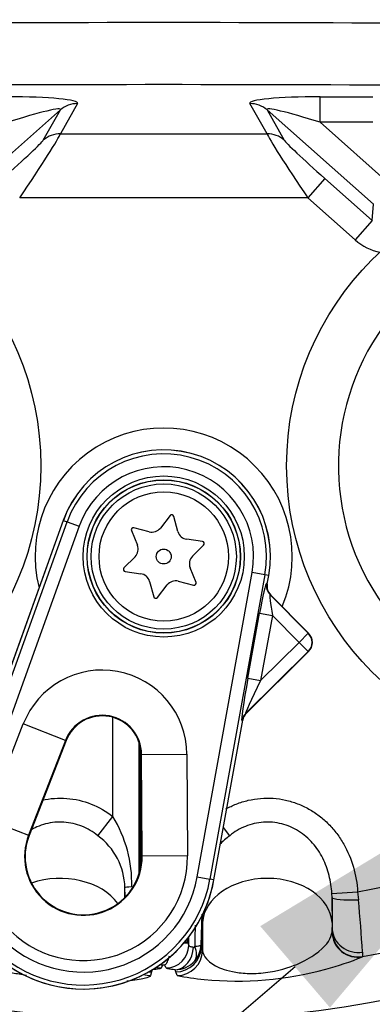
# Paper-space layout 'FULL TURN' of a CAD drawing. Units: millimetres. Extents: x -21 to 210, y -8 to 297.
# Drawn here: x 156 to 159, y 169 to 176 of the extents above; entities that cross this region are included whole.
import ezdxf
from ezdxf import colors
from ezdxf.entities.mleader import LeaderData, LeaderLine
from ezdxf.enums import TextEntityAlignment as Align
from ezdxf.math import Vec2, Vec3

# ---------------------------------------------------------------- set-up
doc = ezdxf.new("R2010")
doc.units = ezdxf.units.MM
for name, color, linetype in [('Default', 7, 'Continuous'), ('TT0-20-STD', 7, 'Continuous'), ('TT1-01-STD', 7, 'Continuous')]:
    doc.layers.add(name, color=color, linetype=linetype)
doc.styles.add('SEACAD_Arial', font='arial.ttf')
doc.dimstyles.new('ISO', dxfattribs={"dimtxt": 1.8, "dimasz": 2.52, "dimexe": 0.9, "dimexo": 0, "dimgap": 0.45, "dimtad": 1, "dimdec": 0, "dimlfac": 10, "dimdsep": 46, "dimtxsty": 'SEACAD_Arial', "dimblk1": '_SE_FILLED', "dimblk2": '_SE_FILLED', "dimsah": 1, "dimcen": 0.9, "dimadec": 0, "dimazin": 0, "dimtfac": 0.5, "dimtmove": 0, "dimatfit": 3, "dimfxl": 1, "dimarcsym": 0})

# ---------------------------------------------------------------- blocks, each defined once
blk = doc.blocks.new('SE21')
at = {"layer": 'TT0-20-STD', "color": 7, "linetype": 'Continuous'}
for p, q in [((158.2769, 175.8228), (158.6848, 175.8228)), ((158.2769, 175.6248), (158.2769, 175.8228)), ((156.2703, 175.7209), (155.449, 174.9921)), ((156.1383, 175.4872), (156.2703, 175.7209)), ((156.4029, 175.7695), (156.2708, 175.5359)), ((157.8672, 175.5359), (157.7351, 175.7695)), ((158.689, 174.9921), (157.8677, 175.7209)), ((157.8677, 175.7209), (157.9997, 175.4872)), ((158.6848, 175.6248), (158.2769, 175.6248)), ((158.2769, 175.6248), (158.8215, 175.1415)), ((156.2708, 175.5359), (157.8672, 175.5359)), ((158.3141, 175.1901), (158.1816, 175.0407)), ((158.3141, 175.1901), (158.6799, 174.8656)), ((158.1816, 175.0407), (155.9564, 175.0407)), ((158.5474, 174.7162), (158.1816, 175.0407)), ((158.6799, 174.8656), (158.689, 174.9921)), ((158.6799, 174.8656), (158.5474, 174.7162)), ((157.1178, 172.5855), (157.0427, 172.4893)), ((156.2933, 172.548), (155.4845, 170.2972)), ((156.2934, 172.5479), (155.4847, 170.2972)), ((155.5135, 170.2868), (156.3222, 172.5376)), ((156.2934, 172.5479), (156.2933, 172.548)), ((156.2934, 172.5479), (156.3222, 172.5376)), ((156.3222, 172.5376), (156.4162, 172.5038)), ((157.1785, 172.462), (157.1466, 172.5797)), ((156.4162, 172.5038), (155.6074, 170.2531)), ((156.8195, 172.4696), (156.8652, 172.3565)), ((156.9569, 172.4605), (156.8389, 172.4917)), ((157.3673, 172.3852), (157.2465, 172.4021)), ((157.2907, 172.2708), (157.3767, 172.3573)), ((156.8473, 172.2677), (156.7613, 172.1812)), ((156.7707, 172.1533), (156.8915, 172.1364)), ((157.3185, 172.0689), (157.2728, 172.182)), ((157.3281, 169.7925), (157.7517, 172.1464)), ((157.85, 172.1287), (157.4263, 169.7748)), ((157.85, 172.1287), (157.7517, 172.1464)), ((157.8801, 172.1233), (157.85, 172.1287)), ((156.9595, 172.0765), (156.9914, 171.9588)), ((157.0203, 171.953), (157.0953, 172.0492)), ((157.1811, 172.078), (157.2991, 172.0468)), ((157.8634, 172.0621), (157.8685, 172.0592)), ((157.8685, 172.0592), (157.8801, 172.1233)), ((157.8685, 172.0592), (157.8687, 172.0591)), ((157.8687, 172.0591), (157.8803, 172.1232)), ((157.8801, 172.1233), (157.8803, 172.1232)), ((157.8962, 171.9709), (157.8906, 171.9741)), ((157.8906, 171.9741), (158.1858, 171.6758)), ((158.1882, 171.6758), (157.8962, 171.9709)), ((157.7192, 171.329), (157.8098, 171.832)), ((157.8098, 171.832), (157.908, 171.8143)), ((157.908, 171.8143), (157.8175, 171.3113)), ((158.1147, 171.6055), (157.908, 171.8143)), ((158.1147, 171.6055), (158.1858, 171.6758)), ((158.1858, 171.6758), (158.1882, 171.6758)), ((157.8175, 171.3113), (158.1147, 171.6055)), ((158.1147, 171.6055), (158.185, 171.5344)), ((158.185, 171.5344), (157.7004, 171.0548)), ((157.7074, 171.0593), (158.1875, 171.5344)), ((158.1875, 171.5344), (158.185, 171.5344)), ((157.7192, 171.329), (157.8175, 171.3113)), ((157.7004, 171.0548), (157.7074, 171.0593)), ((156.6759, 170.2603), (156.6759, 171.0261)), ((157.4564, 169.7694), (157.6789, 171.0055)), ((157.4566, 169.7694), (157.6791, 171.0054)), ((157.6789, 171.0055), (157.6725, 171.0014)), ((157.6791, 171.0054), (157.6789, 171.0055)), ((155.6989, 170.2428), (155.9841, 170.975)), ((156.3102, 170.848), (155.9841, 170.975)), ((156.3102, 170.848), (156.025, 170.1158)), ((156.3144, 170.8464), (156.0292, 170.1142)), ((156.3102, 170.848), (156.3144, 170.8464)), ((156.8757, 170.8403), (156.8757, 169.8096)), ((156.8892, 169.8601), (156.8892, 170.7903)), ((156.8985, 169.9535), (156.8939, 170.7393)), ((156.8984, 170.7393), (156.8939, 170.7393)), ((156.8984, 170.7393), (157.2483, 170.7413)), ((156.9029, 169.9535), (156.8984, 170.7393)), ((157.2483, 170.7413), (157.2529, 169.9555)), ((155.6989, 170.2428), (156.025, 170.1158)), ((156.5596, 170.1115), (156.6759, 170.2603)), ((157.5784, 170.1115), (157.5294, 170.1742)), ((156.025, 170.1158), (156.0292, 170.1142)), ((156.9029, 169.9535), (156.8985, 169.9535)), ((157.2529, 169.9555), (156.9029, 169.9535)), ((157.3281, 169.7925), (157.4263, 169.7748)), ((157.4564, 169.7694), (157.4263, 169.7748)), ((157.4566, 169.7694), (157.4564, 169.7694)), ((156.7687, 169.6347), (156.7687, 169.7106)), ((156.7707, 169.6429), (156.7687, 169.7106)), ((158.3675, 169.6648), (158.5669, 169.678)), ((158.3687, 169.6344), (158.3675, 169.6648)), ((158.3687, 169.6344), (158.3687, 169.4402)), ((158.5669, 169.678), (158.5731, 169.6156)), ((157.3631, 169.5061), (157.3559, 169.2667)), ((157.3693, 169.5023), (157.3693, 169.4402)), ((157.3601, 169.2535), (157.3693, 169.4402)), ((157.3693, 169.4402), (157.3693, 169.2253)), ((158.3687, 169.4402), (158.3687, 169.3667)), ((158.3687, 169.4402), (158.3712, 169.3898)), ((158.3695, 169.3694), (158.3712, 169.3898)), ((157.2488, 169.3116), (157.2488, 169.2911)), ((157.2623, 169.2639), (157.2623, 169.3288)), ((158.3687, 169.3667), (158.3695, 169.3694)), ((157.2484, 169.2799), (157.2238, 169.2815)), ((157.232, 169.2911), (157.2488, 169.2911)), ((157.2488, 169.2911), (157.2484, 169.2799)), ((157.2488, 169.2911), (157.2623, 169.2639)), ((157.3559, 169.2667), (157.3601, 169.2535)), ((157.3601, 169.2535), (157.3693, 169.2253)), ((158.6043, 169.178), (158.6035, 169.1752)), ((158.6038, 169.2113), (158.6043, 169.178)), ((157.0623, 169.1131), (157.0503, 169.0894)), ((157.0877, 169.0894), (157.0757, 169.1131)), ((156.9757, 169.0589), (156.9662, 169.0307)), ((156.9807, 169.0755), (156.9757, 169.0589)), ((157.1623, 169.0589), (157.1573, 169.0755)), ((157.1718, 169.0307), (157.1623, 169.0589))]:
    blk.add_line(p, q, dxfattribs=at)
for centre, radius in [((153.869, 172.9692), 2.2502), ((160.2685, 172.9701), 2.2502), ((157.069, 172.2692), 0.6225), ((157.069, 172.2692), 0.5925), ((157.069, 172.2692), 0.591), ((157.069, 172.2692), 0.561), ((157.069, 172.2692), 0.5), ((157.069, 172.2692), 0.0576)]:
    blk.add_circle(centre, radius, dxfattribs=at)
for centre, radius, start, end in [((157.069, 177.8192), 10.5993, 185.64906, 264.35214), ((157.069, 177.8192), 10.5993, 275.64906, 354.35214), ((157.069, 177.8192), 10.5628, 276.22869, 353.77518), ((157.069, -134.0501), 310.4455, 89.141776, 90.858224), ((157.069, 177.8192), 9.1357, 191.87811, 348.12189), ((157.069, -147.1212), 323.0372, 89.18537, 90.81463), ((160.2685, 172.9701), 1.8502, 139.63361, 287.19955), ((157.069, 177.8192), 8.2779, 280.42486, 326.63757), ((157.069, 172.2692), 0.9931, 337.07748, 194.13809), ((157.069, 172.2692), 0.8243, 349.79595, 160.23557), ((157.069, 172.2692), 0.8241, 349.79595, 160.23557), ((157.069, 172.2692), 0.7935, 349.79595, 160.23557), ((157.069, 172.2692), 0.6937, 349.79595, 160.23557), ((157.069, 177.8192), 8.7766, 280.0746, 326.63757), ((157.1307, 172.5754), 0.0164, 15.17098, 142.03602), ((156.8347, 172.4758), 0.0164, 75.17098, 202.03602), ((156.9779, 172.5399), 0.0822, 255.17098, 322.03602), ((157.2579, 172.4835), 0.0822, 195.17098, 262.03602), ((156.7891, 172.3257), 0.0822, 315.17098, 22.03602), ((157.365, 172.3689), 0.0164, 315.17098, 82.03602), ((157.349, 172.2128), 0.0822, 135.17098, 202.03602), ((156.773, 172.1696), 0.0164, 135.17098, 262.03602), ((156.8802, 172.055), 0.0822, 15.17098, 82.03602), ((157.1601, 171.9986), 0.0822, 75.17098, 142.03602), ((157.3033, 172.0627), 0.0164, 255.17098, 22.03602), ((157.0073, 171.9631), 0.0164, 195.17098, 322.03602), ((158.1172, 171.6055), 0.1, 314.70176, 44.70176), ((156.5939, 170.7375), 0.6544, 0.33305, 158.71921), ((156.5939, 170.7375), 0.3045, 0.33305, 158.71921), ((156.5939, 170.7375), 0.3, 0.33305, 158.71921), ((156.4485, 169.9509), 1.0243, 160.23557, 270), ((156.4485, 169.9509), 1.0241, 160.23557, 349.79595), ((156.4485, 169.9509), 0.9935, 160.23557, 349.79595), ((156.4485, 169.9509), 0.8937, 160.23557, 349.79595), ((156.4485, 169.9509), 0.8044, 158.71921, 0.33305), ((155.8182, 169.7379), 1.0042, 358.79252, 31.34654), ((156.4485, 169.9509), 0.4545, 158.71921, 0.33305), ((156.4485, 169.9509), 0.45, 158.71921, 0.33305), ((156.2594, 169.6999), 0.5094, 1.19777, 53.89082), ((157.8786, 169.6999), 0.5094, 126.10918, 137.87882), ((156.4485, 169.9509), 1.0243, 270, 349.79595), ((153.441, 169.4618), 4.9307, 359.16257, 2.00501), ((147.2091, 168.5497), 11.4139, 3.32298, 5.35852), ((451.0563, 165.0645), 293.7773, 179.150614, 179.18228), ((157.1588, 169.2731), 0.1972, 319.11491, 358.13241), ((157.6393, 171.5638), 2.5758, 285.32323, 291.98258), ((157.0676, 169.2915), 0.1784, 259.96764, 268.28801), ((157.069, 177.8192), 8.7061, 269.95595, 270.04405), ((157.158, 169.2738), 0.1983, 269.80647, 319.11648), ((157.6393, 171.5638), 2.5758, 259.54316, 264.2589), ((157.6393, 171.5638), 2.5758, 264.2589, 285.32323)]:
    blk.add_arc(centre, radius, start, end, dxfattribs=at)
for centre, major_axis, ratio, start_param, end_param in [((155.7977, 175.7666), (-0.606, -0.0059), 0.09225, 3.088312, 4.606748), ((158.3403, 175.7666), (0.606, -0.0059), 0.09225, 1.676437, 3.194874), ((155.7977, 175.5686), (-0.4741, -0.1565), 0.067967, 3.037505, 4.555941), ((156.4029, 175.5715), (-0.1741, 0.0984), 0.987219, 5.221291, 5.94858), ((157.7351, 175.5715), (0.1741, 0.0984), 0.987219, 0.334605, 1.061894), ((158.3403, 175.5686), (0.4741, -0.1565), 0.067967, 1.727244, 3.24568), ((155.8002, 175.1901), (0.3388, 0.2998), 0.03473, 4.751617, 6.182787), ((155.9327, 175.0407), (0.3385, 0.4999), 0.032496, 4.734393, 6.165563), ((156.2708, 175.3378), (-0.1741, 0.0984), 0.987219, 5.221291, 5.94858), ((157.8672, 175.3378), (0.1741, 0.0984), 0.987219, 0.334605, 1.061894), ((158.2053, 175.0407), (-0.3385, 0.4999), 0.032496, 0.117623, 1.548793), ((158.3378, 175.1901), (-0.3388, 0.2998), 0.03473, 0.100399, 1.531569), ((158.8126, 175.0163), (0.0285, 0.3999), 0.997825, 2.488145, 3.03173), ((157.8203, 171.8214), (-0.0429, -0.2408), 0.049982, 3.123809, 4.677152), ((157.9616, 172.0444), (-0.0495, -0.0869), 0.997902, 5.051842, 6.010245), ((157.9675, 172.0411), (-0.0874, 0.0498), 0.993737, 0.339453, 1.297856), ((157.9185, 171.8037), (0.0284, -0.1706), 0.050005, 3.088362, 4.641705), ((158.1147, 171.6055), (-0.0005, -0.1), 0.999695, 0.78555, 2.356042), ((158.1172, 171.6055), (-0.0005, -0.1), 0.999695, 0.78555, 2.356042), ((157.7343, 171.344), (0.0623, 0.3427), 0.035076, 1.62086, 3.174203), ((157.8326, 171.3263), (0.1327, 0.2717), 0.023274, 1.637273, 3.190616), ((157.778, 170.9883), (-0.0851, -0.0545), 0.989706, 4.923977, 5.537503), ((157.7707, 170.9837), (-0.0539, 0.0842), 0.996541, 0.211588, 0.825114), ((156.269, 169.4279), (-0.5, 0), 0.707107, 3.611782, 5.169665), ((157.869, 169.4279), (-0.5, 0), 0.707107, 3.176499, 6.248279), ((156.9686, 169.7168), (-0.1999, -0.0063), 0.033746, 5.532786, 6.266944), ((158.5686, 169.6402), (-0.1999, -0.0054), 0.123638, 0.019352, 1.590058), ((158.5711, 169.3947), (0.1999, -0.0075), 0.92888, 3.20827, 4.911305), ((158.5686, 169.3717), (0.1914, -0.0579), 0.996902, 3.46076, 5.18038), ((158.5694, 169.3744), (0.1914, -0.0579), 0.996902, 3.460739, 5.180508), ((157.0874, 169.2639), (-0.1567, -0.0779), 0.996934, 1.113067, 2.679274), ((157.1555, 169.2501), (-0.0157, -0.1743), 0.816569, 0.121898, 1.644031), ((157.1602, 169.2584), (-0.1901, -0.0622), 0.997289, 1.265793, 2.799613), ((157.1748, 169.2571), (0.1277, -0.1197), 0.632154, 0.077237, 0.977422), ((157.1694, 169.2302), (-0.1901, -0.0623), 0.99729, 1.266725, 2.799509), ((157.0506, 169.2639), (0.1567, -0.0779), 0.996934, 4.938098, 5.170118), ((156.9686, 169.2302), (0.1901, -0.0623), 0.99729, 4.751096, 5.01646), ((156.9778, 169.2584), (0.1901, -0.0622), 0.997289, 4.91115, 5.017392)]:
    blk.add_ellipse(centre, major_axis=major_axis, ratio=ratio, start_param=start_param, end_param=end_param, dxfattribs=at)
for points, knots in [([(156.1294, 170.3864), (156.1919, 170.4002), (156.2563, 170.405), (156.448, 170.39), (156.573, 170.3406), (156.6759, 170.2603)], [0.6265106, 0.6265106, 0.6265106, 0.6265106, 0.75, 0.75, 1, 1, 1, 1]), ([(157.5494, 170.3183), (157.5751, 170.3327), (157.6017, 170.3453), (157.6593, 170.3681), (157.6905, 170.3778), (157.7531, 170.3924), (157.7848, 170.3974), (157.8489, 170.4025), (157.8816, 170.4027), (157.9461, 170.3983), (157.9779, 170.3936), (158.0406, 170.3798), (158.0716, 170.3705), (158.1323, 170.3473), (158.1614, 170.3335), (158.2174, 170.3022), (158.2443, 170.2845), (158.2958, 170.2451), (158.3202, 170.2236), (158.3655, 170.1779), (158.3865, 170.1536), (158.4253, 170.1021), (158.4433, 170.0748), (158.4913, 169.9907), (158.5159, 169.9314), (158.5518, 169.8066), (158.5626, 169.7428), (158.5669, 169.678)], [0.0677299, 0.0677299, 0.0677299, 0.0677299, 0.125, 0.125, 0.1875, 0.1875, 0.25, 0.25, 0.3125, 0.3125, 0.375, 0.375, 0.4375, 0.4375, 0.5, 0.5, 0.5625, 0.5625, 0.625, 0.625, 0.6875, 0.6875, 0.75, 0.75, 0.875, 0.875, 1, 1, 1, 1]), ([(156.5596, 170.1115), (156.541, 170.1267), (156.5213, 170.1405), (156.4805, 170.1648), (156.4593, 170.1753), (156.4151, 170.1931), (156.392, 170.2004), (156.3455, 170.2111), (156.3221, 170.2145), (156.2747, 170.2177), (156.2506, 170.2173), (156.2029, 170.2128), (156.1796, 170.2086), (156.1337, 170.1967), (156.1113, 170.189), (156.0718, 170.1718), (156.0548, 170.1631), (156.0385, 170.1535)], [0, 0, 0, 0, 0.0625, 0.0625, 0.125, 0.125, 0.1875, 0.1875, 0.25, 0.25, 0.3125, 0.3125, 0.375, 0.375, 0.4375, 0.4375, 0.4872949, 0.4872949, 0.4872949, 0.4872949]), ([(158.3675, 169.6648), (158.3647, 169.712), (158.3579, 169.7586), (158.3349, 169.8506), (158.3188, 169.895), (158.287, 169.9582), (158.275, 169.9789), (158.2485, 170.0183), (158.2341, 170.037), (158.1872, 170.0901), (158.1505, 170.1217), (158.0904, 170.1594), (158.0694, 170.1705), (158.0257, 170.1894), (158.0029, 170.1972), (157.957, 170.2089), (157.9337, 170.213), (157.8863, 170.2174), (157.8621, 170.2177), (157.8148, 170.2144), (157.7914, 170.2109), (157.7453, 170.2002), (157.7223, 170.1929), (157.656, 170.1661), (157.6155, 170.1418), (157.5784, 170.1115)], [0, 0, 0, 0, 0.125, 0.125, 0.25, 0.25, 0.3125, 0.3125, 0.375, 0.375, 0.5, 0.5, 0.5625, 0.5625, 0.625, 0.625, 0.6875, 0.6875, 0.75, 0.75, 0.8125, 0.8125, 0.875, 0.875, 1, 1, 1, 1]), ([(157.3693, 169.2253), (157.3711, 169.2031), (157.3806, 169.1811), (157.4174, 169.1382), (157.4443, 169.1173), (157.5237, 169.0795), (157.5762, 169.0619), (157.6899, 169.048), (157.7344, 169.0458), (157.8296, 169.0498), (157.8799, 169.0561), (158.0168, 169.0839), (158.085, 169.1106), (158.194, 169.1636), (158.2352, 169.1909), (158.3331, 169.2707), (158.3651, 169.3213), (158.3687, 169.3667)], [0, 0, 0, 0, 0.125, 0.125, 0.25, 0.25, 0.375, 0.375, 0.4375, 0.4375, 0.5, 0.5, 0.625, 0.625, 0.75, 0.75, 1, 1, 1, 1]), ([(157.2623, 169.2639), (157.2629, 169.2614), (157.2664, 169.2589), (157.2788, 169.2541), (157.2874, 169.252), (157.2986, 169.2501)], [0, 0, 0, 0, 0.5, 0.5, 1, 1, 1, 1]), ([(157.2986, 169.2501), (157.3004, 169.2498), (157.3024, 169.2502), (157.306, 169.2526), (157.3076, 169.2546), (157.3089, 169.2571)], [0, 0, 0, 0, 0.5, 0.5, 1, 1, 1, 1]), ([(157.3089, 169.2571), (157.3236, 169.2583), (157.3349, 169.2597), (157.3469, 169.2621), (157.3501, 169.263), (157.3544, 169.2648), (157.3556, 169.2657), (157.3559, 169.2667)], [0, 0, 0, 0, 0.5, 0.5, 0.75, 0.75, 1, 1, 1, 1]), ([(157.0757, 169.1131), (157.0817, 169.1147), (157.0878, 169.1202), (157.0963, 169.1341), (157.0989, 169.1396), (157.1041, 169.1523), (157.1065, 169.1596), (157.1101, 169.1726), (157.1115, 169.178), (157.1127, 169.1837)], [0, 0, 0, 0, 0.25, 0.25, 0.375, 0.375, 0.5, 0.5, 0.5809724, 0.5809724, 0.5809724, 0.5809724]), ([(157.0503, 169.0894), (157.0496, 169.0881), (157.0476, 169.0868), (157.041, 169.0843), (157.0363, 169.0831), (157.0186, 169.0796), (157.0021, 169.0774), (156.9807, 169.0755)], [0, 0, 0, 0, 0.25, 0.25, 0.5, 0.5, 1, 1, 1, 1]), ([(157.1573, 169.0755), (157.136, 169.0774), (157.1194, 169.0796), (157.1017, 169.0831), (157.097, 169.0843), (157.0904, 169.0868), (157.0884, 169.0881), (157.0877, 169.0894)], [0, 0, 0, 0, 0.5, 0.5, 0.75, 0.75, 1, 1, 1, 1]), ([(156.0079, 169.0308), (155.9699, 169.0371), (155.9345, 169.0437), (155.8704, 169.0567), (155.8413, 169.063), (155.8145, 169.0693)], [0.57636211, 0.57636211, 0.57636211, 0.57636211, 0.625, 0.625, 0.67218464, 0.67218464, 0.67218464, 0.67218464]), ([(156.9662, 169.0307), (156.9635, 169.0225), (156.9481, 169.0146), (156.8897, 168.9997), (156.846, 168.9928), (156.7845, 168.9877), (156.7842, 168.9877), (156.7839, 168.9876)], [0, 0, 0, 0, 0.125, 0.125, 0.25, 0.25, 0.2505921, 0.2505921, 0.2505921, 0.2505921])]:
    blk.add_open_spline(points, degree=3, knots=knots, dxfattribs=at)
at = {"layer": 'TT1-01-STD', "color": 7, "linetype": 'Continuous'}
for start, end in [(185.78685, 265.01028), (275.78685, 320.56162)]:
    blk.add_arc((157.069, 177.8192), 10.6, start, end, dxfattribs=at)
blk = doc.blocks.new('DMBLK95')
at = {"layer": 'Default', "linetype": 'Continuous'}
for points in [[(159.589, 195.0639), (157.069, 194.6439), (159.589, 194.2239)], [(175.349, 195.0639), (175.349, 194.2239), (177.869, 194.6439)]]:
    blk.add_hatch(color=7, dxfattribs=at).paths.add_polyline_path(points)
at = {"layer": 'Default', "color": 7, "linetype": 'Continuous'}
for p, q in [((157.069, 188.2192), (157.069, 195.5439)), ((177.869, 177.0446), (177.869, 195.5439)), ((157.069, 194.6439), (177.869, 194.6439))]:
    blk.add_line(p, q, dxfattribs=at)
at = {"layer": 'Default', "color": 7, "linetype": 'Continuous', "style": 'SEACAD_Arial'}
for s, p in [('208', (164.5538, 199.0539)), ('(', (162.8321, 196.8939)), (')', (171.2842, 196.8939)), ('8.19"', (164.5538, 196.8939))]:
    blk.add_text(s, height=1.8, dxfattribs=at).set_placement(p, align=Align.TOP_LEFT)
blk = doc.blocks.new('_SE_FILLED')
at = {"color": 0}
blk.add_line((0, 0), (-1, 0), dxfattribs=at)
blk.add_solid([(0, 0), (-1, -0.1665), (-1, 0.1665), (0, 0)], dxfattribs=at)
blk = doc.blocks.new('DMBLK96')
at = {"layer": 'Default', "linetype": 'Continuous'}
for points in [[(191.175, 186.754), (190.755, 189.274), (190.335, 186.754)], [(191.175, 164.1392), (190.335, 164.1392), (190.755, 161.6192)]]:
    blk.add_hatch(color=7, dxfattribs=at).paths.add_polyline_path(points)
at = {"layer": 'Default', "color": 7, "linetype": 'Continuous'}
for p, q in [((157.069, 189.274), (191.655, 189.274)), ((190.755, 189.274), (190.755, 161.6192)), ((163.0242, 161.6192), (191.655, 161.6192))]:
    blk.add_line(p, q, dxfattribs=at)
at = {"layer": 'Default', "color": 7, "linetype": 'Continuous', "style": 'SEACAD_Arial'}
for s, p in [(')', (188.505, 180.9087)), ('10.89"', (188.505, 172.7696)), ('277', (186.345, 172.7696)), ('(', (188.505, 171.0478))]:
    blk.add_text(s, height=1.8, rotation=90, dxfattribs=at).set_placement(p, align=Align.TOP_LEFT)

psp = doc.layouts.new('FULL TURN')

# ---------------------------------------------------------------- block references
at = {"layer": 'Default'}
psp.add_blockref('SE21', (0, 0), dxfattribs=at)

# ---------------------------------------------------------------- dimensions: what is measured, and where the dimension line sits
at = {"layer": 'Default', "color": 7, "linetype": 'Continuous'}
dim = psp.add_linear_dim(base=(177.869, 194.6439), p1=(157.069, 188.2192), p2=(177.869, 174.9934), text='\\A1;<>', dimstyle='ISO', override={"dimpost": '\\X'}, dxfattribs=at)
dim.commit()
dim.dimension.update_dxf_attribs({"geometry": 'DMBLK95', "text_midpoint": (167.469, 194.6439), "dimtype": 160})
dim = psp.add_linear_dim(base=(190.755, 161.6192), p1=(157.069, 189.274), p2=(163.0242, 161.6192), angle=90, text='\\A1;<>', dimstyle='ISO', override={"dimpost": '\\X'}, dxfattribs=at)
dim.commit()
dim.dimension.update_dxf_attribs({"geometry": 'DMBLK96', "text_midpoint": (190.755, 176.3891), "dimtype": 160})

# ---------------------------------------------------------------- leaders
ml = psp.add_multileader_mtext('Standard', dxfattribs=at)
ml.set_content('{\\pxsm0.9;\\fArial|b0||i0||c0|p34;\\W1.;LOCAL/REMOTE/STOP SWITCH\\P}', color=256)
ml.set_leader_properties()
ml.build(insert=Vec2(0, 0))
ml.multileader.update_dxf_attribs({"dogleg_length": 5.4, "arrow_head_size": 2.52})
ctx = ml.context
ctx.base_point, ctx.char_height, ctx.arrow_head_size, ctx.landing_gap_size = Vec3(103.6032, 160.2248), 1.8, 2.52, 0.63
notes = []
notes.append((ctx, [(0, (1, 1, 0), (147.714, 160.2248), (-1, 0), 5.4, [(0, [(159.9984, 170.7361)], 0, [])])]))
ctx.mtext.insert = Vec3(104.2332, 161.1401)
for ctx, leaders in notes:
    for number, flags, end, landing, length, lines in leaders:
        leader = LeaderData()
        leader.index, (leader.has_last_leader_line, leader.has_dogleg_vector, leader.attachment_direction) = number, flags
        leader.last_leader_point, leader.dogleg_vector, leader.dogleg_length = Vec3(end), Vec3(landing), length
        for number, points, colour, breaks in lines:
            line = LeaderLine()
            line.index, line.vertices, line.color, line.breaks = number, Vec3.list(points), colors.encode_raw_color(colour), breaks
            leader.lines.append(line)
        ctx.leaders.append(leader)

doc.saveas('drawing.dxf')
